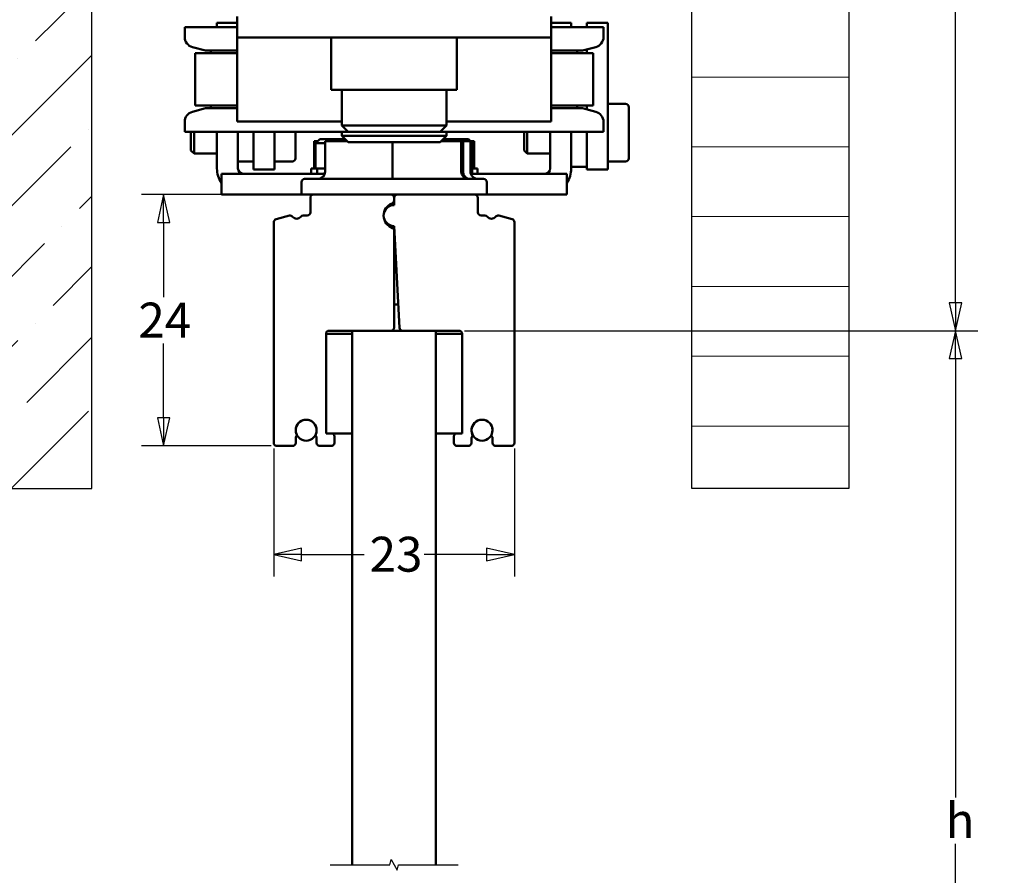
# Model space of a CAD drawing. Units: millimetres. Extents: x -118 to 586, y -247 to 263.
# Drawn here: x 270 to 364, y 97 to 179 of the extents above; entities that cross this region are included whole.
import ezdxf

# ---------------------------------------------------------------- set-up
doc = ezdxf.new("R2010")
doc.units = ezdxf.units.MM
doc.header["$LTSCALE"] = 0.666667
for name, color, linetype, lineweight in [('Bemaßung (ISO)', 7, 'Continuous', 25), ('Bruchlinie (ISO)', 7, 'Continuous', 25), ('Schraffur (ISO)', 7, 'Continuous', 18), ('Sichtbar (ISO)', 7, 'Continuous', 50), ('Skizziergeometrie (ISO)', 7, 'Continuous', 25)]:
    doc.layers.add(name, color=color, linetype=linetype, lineweight=lineweight)
doc.styles.add('Katalog 2010 - Zeichnung', font='plantc.ttf')
doc.dimstyles.new('Homepage', dxfattribs={"dimscale": 0.666667, "dimtxt": 5, "dimasz": 4, "dimexe": 3.175, "dimexo": 0.8, "dimgap": 0.8, "dimtad": 0, "dimtih": 1, "dimtoh": 1, "dimrnd": 1e-08, "dimtxsty": 'Katalog 2010 - Zeichnung', "dimblk": 'Filled-1', "dimcen": 0.09, "dimdle": 10, "dimclrd": 256, "dimclre": 256, "dimclrt": 256, "dimazin": 2, "dimtfac": 0.5, "dimtofl": 0, "dimtmove": 0, "dimatfit": 3, "dimfxl": 1, "dimtolj": 1, "dimlwd": 30, "dimlwe": 30, "dimarcsym": 0})

# ---------------------------------------------------------------- blocks, each defined once
blk = doc.blocks.new('Filled-1')
at = {"color": 0}
for p, q in [((0, 0), (-1, 0.225)), ((-1, 0.225), (-1, -0.225)), ((-1, 0), (0, 0)), ((-1, -0.225), (0, 0))]:
    blk.add_line(p, q, dxfattribs=at)
at = {"color": 0, "flags": 128}
blk.add_lwpolyline([(-1, -0.225), (0, 0), (-1, 0.225), (-1, -0.225)], dxfattribs=at)
at = {"color": 0}
blk.add_solid([(-1, -0.225), (0, 0), (-1, 0.225), (-1, -0.225)], dxfattribs=at)
blk = doc.blocks.new('*D12')
at = {"layer": 'Bemaßung (ISO)', "lineweight": 30}
for p, q in [((334.319, 226.125), (361.097, 226.125)), ((358.98, 223.458), (358.98, 189.848)), ((358.98, 151.791), (358.98, 185.401)), ((312.081, 149.125), (361.097, 149.125))]:
    blk.add_line(p, q, dxfattribs=at)
at = {"layer": 'Defpoints', "color": 0}
for p in [(333.785, 226.125), (311.547, 149.125), (358.98, 149.125)]:
    blk.add_point(p, dxfattribs=at)
at = {"layer": 'Bemaßung (ISO)', "lineweight": 30, "xscale": 2.666666666666666, "yscale": 2.666666666666666, "zscale": 2.666666666666666}
for p, rotation in [((358.98, 226.125), 90), ((358.98, 149.125), 270)]:
    blk.add_blockref('Filled-1', p, dxfattribs=dict(at, rotation=rotation))
at = {"layer": 'Bemaßung (ISO)', "lineweight": 35, "insert": (353.304, 189.314), "char_height": 3.33333, "attachment_point": 1, "style": 'Katalog 2010 - Zeichnung'}
blk.add_mtext('\\A1;77{\\fAIGDT|b0|i0;\\H3.3333;`\\fPlantagenet Cherokee|b0|i0;\\H3.3333;2}', dxfattribs=at)
blk = doc.blocks.new('*D15')
at = {"layer": 'Bemaßung (ISO)', "lineweight": 30}
for p, q in [((312.081, 149.125), (361.097, 149.125)), ((358.98, 146.458), (358.98, 104.553)), ((358.98, 48.843), (358.98, 100.13)), ((309.881, 46.176), (361.097, 46.176))]:
    blk.add_line(p, q, dxfattribs=at)
at = {"layer": 'Defpoints', "color": 0}
for p in [(311.547, 149.125), (309.347, 46.176), (358.98, 46.176)]:
    blk.add_point(p, dxfattribs=at)
at = {"layer": 'Bemaßung (ISO)', "lineweight": 30, "xscale": 2.666666666666666, "yscale": 2.666666666666666, "zscale": 2.666666666666666}
for p, rotation in [((358.98, 149.125), 90), ((358.98, 46.176), 270)]:
    blk.add_blockref('Filled-1', p, dxfattribs=dict(at, rotation=rotation))
at = {"layer": 'Bemaßung (ISO)', "lineweight": 35, "insert": (357.001, 104.02), "char_height": 3.3333, "attachment_point": 1, "style": 'Katalog 2010 - Zeichnung'}
blk.add_mtext('\\A1; h', dxfattribs=at)
blk = doc.blocks.new('*D32')
at = {"layer": 'Bemaßung (ISO)', "lineweight": 30}
for p, q in [((297.114, 162.125), (281.217, 162.125)), ((283.333, 159.458), (283.333, 152.343)), ((283.333, 140.791), (283.333, 147.906)), ((293.614, 138.125), (281.217, 138.125))]:
    blk.add_line(p, q, dxfattribs=at)
at = {"layer": 'Defpoints', "color": 0}
for p in [(297.647, 162.125), (283.333, 138.125), (294.147, 138.125)]:
    blk.add_point(p, dxfattribs=at)
at = {"layer": 'Bemaßung (ISO)', "lineweight": 30, "xscale": 2.666666666666666, "yscale": 2.666666666666666, "zscale": 2.666666666666666}
for p, rotation in [((283.333, 162.125), 90), ((283.333, 138.125), 270)]:
    blk.add_blockref('Filled-1', p, dxfattribs=dict(at, rotation=rotation))
at = {"layer": 'Bemaßung (ISO)', "lineweight": 35, "insert": (280.92, 151.81), "char_height": 3.3333, "attachment_point": 1, "style": 'Katalog 2010 - Zeichnung'}
blk.add_mtext('\\A1;24', dxfattribs=at)
blk = doc.blocks.new('*D33')
at = {"layer": 'Bemaßung (ISO)', "lineweight": 30}
for p, q in [((293.847, 137.891), (293.847, 125.641)), ((316.847, 137.891), (316.847, 125.641)), ((296.514, 127.758), (302.473, 127.758)), ((314.181, 127.758), (308.222, 127.758))]:
    blk.add_line(p, q, dxfattribs=at)
at = {"layer": 'Defpoints', "color": 0}
for p in [(293.847, 138.425), (316.847, 138.425), (316.847, 127.758)]:
    blk.add_point(p, dxfattribs=at)
at = {"layer": 'Bemaßung (ISO)', "lineweight": 30, "xscale": 2.666666666666666, "yscale": 2.666666666666666, "zscale": 2.666666666666666, "rotation": 180}
blk.add_blockref('Filled-1', (293.847, 127.758), dxfattribs=at)
at = {"layer": 'Bemaßung (ISO)', "lineweight": 30, "xscale": 2.666666666666666, "yscale": 2.666666666666666, "zscale": 2.666666666666666}
blk.add_blockref('Filled-1', (316.847, 127.758), dxfattribs=at)
at = {"layer": 'Bemaßung (ISO)', "lineweight": 35, "insert": (303.006, 129.448), "char_height": 3.3333, "attachment_point": 1, "style": 'Katalog 2010 - Zeichnung'}
blk.add_mtext('\\A1;23', dxfattribs=at)

msp = doc.modelspace()

# ---------------------------------------------------------------- hatches: boundary and pattern name
at = {"layer": 'Schraffur (ISO)'}
h = msp.add_hatch(dxfattribs=at)
h.set_pattern_fill('ANSI36', color=256, scale=38.1, style=0)
h.set_pattern_definition([(45, (0, 0), (2.5257, 9.26089), [11.90625, -2.38125, 0, -2.38125])])
h.paths.add_polyline_path([(276.4789, 241.1245), (261.4789, 241.1245), (261.4789, 134.0658), (276.4789, 134.0658)])
h = msp.add_hatch(dxfattribs=at)
h.set_pattern_fill('ANSI31', color=256, scale=53.34, angle=-45, style=0)
h.set_pattern_definition([(0, (0, 0), (0, 6.6675), [])])
h.paths.add_polyline_path([(333.7853, 241.1245), (333.7853, 134.0658), (348.7853, 134.0658), (348.7853, 241.1245)])

# ---------------------------------------------------------------- linework, layer by layer
at = {"layer": 'Bruchlinie (ISO)', "flags": 128}
msp.add_lwpolyline([(299.2307, 98.1144), (304.9247, 98.1144), (305.0587, 98.6144), (305.6361, 97.6144), (305.77, 98.1144), (311.4641, 98.1144)], dxfattribs=at)
at = {"layer": 'Sichtbar (ISO)'}
for p, q in [((290.3472, 179.1245), (290.3472, 177.1245)), ((320.3472, 179.1245), (320.3472, 177.1245)), ((285.3472, 178.1245), (290.3472, 178.1245)), ((285.3472, 178.1245), (285.3472, 177.1777)), ((290.3472, 178.5407), (288.4312, 178.5407)), ((288.4312, 178.1245), (288.4312, 178.5407)), ((320.3472, 178.5407), (322.2635, 178.5407)), ((320.3472, 178.1245), (325.3472, 178.1245)), ((322.2635, 178.1245), (322.2635, 178.5407)), ((323.7635, 178.5407), (323.7635, 178.1245)), ((325.7635, 178.5407), (323.7635, 178.5407)), ((325.3472, 178.1245), (325.3472, 177.1777)), ((325.7635, 178.5407), (325.7635, 164.5407)), ((290.3472, 177.1245), (290.3472, 169.1245)), ((320.3472, 177.1245), (290.3472, 177.1245)), ((299.3472, 177.1245), (299.3472, 172.1245)), ((311.3472, 177.1245), (311.3472, 172.1245)), ((320.3472, 177.1245), (320.3472, 169.1245)), ((287.3472, 175.8745), (286.0884, 176.2118)), ((290.3472, 175.8745), (287.3472, 175.8745)), ((287.8472, 175.8745), (287.8472, 175.6245)), ((323.3472, 175.8745), (320.3472, 175.8745)), ((322.8472, 175.8745), (322.8472, 175.6245)), ((323.3472, 175.8745), (324.606, 176.2118)), ((323.7635, 175.9861), (323.7635, 175.6245)), ((286.3472, 175.6245), (290.3472, 175.6245)), ((286.3472, 175.6245), (286.3472, 170.6245)), ((320.3472, 175.6245), (324.3472, 175.6245)), ((324.3472, 175.6245), (324.3472, 170.6245)), ((311.3472, 172.1245), (299.3472, 172.1245)), ((300.3472, 168.7245), (300.3472, 172.1245)), ((310.3472, 168.7245), (310.3472, 172.1245)), ((287.3472, 170.3745), (286.0884, 170.0372)), ((290.3472, 170.6245), (286.3472, 170.6245)), ((287.3472, 170.3745), (290.3472, 170.3745)), ((287.8472, 170.6245), (287.8472, 170.3745)), ((324.3472, 170.6245), (320.3472, 170.6245)), ((320.3472, 170.3745), (323.3472, 170.3745)), ((322.8472, 170.6245), (322.8472, 170.3745)), ((323.3472, 170.3745), (324.606, 170.0372)), ((323.7635, 170.2907), (323.6601, 170.2907)), ((323.7635, 170.6245), (323.7635, 170.2629)), ((323.7635, 170.2907), (323.7635, 170.2629)), ((327.4635, 170.7907), (325.7635, 170.7907)), ((327.7635, 170.4907), (327.7635, 165.5907)), ((285.3472, 169.0713), (285.3472, 168.1245)), ((300.3472, 169.1245), (290.3472, 169.1245)), ((310.3472, 168.7245), (300.3472, 168.7245)), ((300.9472, 168.1245), (300.3472, 168.7245)), ((309.7472, 168.1245), (310.3472, 168.7245)), ((320.3472, 169.1245), (310.3472, 169.1245)), ((325.3472, 169.0713), (325.3472, 168.1245)), ((285.3472, 168.1245), (300.9472, 168.1245)), ((285.9312, 166.3474), (285.9312, 168.1245)), ((286.238, 168.1245), (286.238, 166.0407)), ((288.4312, 164.6245), (288.4312, 168.1245)), ((290.4312, 168.1245), (290.4312, 164.6245)), ((290.4312, 168.1245), (290.4312, 165.2907)), ((291.9312, 164.5407), (291.9312, 168.1245)), ((291.9312, 168.1245), (291.9312, 165.2907)), ((293.9312, 164.5407), (293.9312, 168.1245)), ((295.9312, 168.1245), (295.9312, 165.5907)), ((298.2474, 167.4245), (297.8474, 167.0245)), ((300.6472, 167.4245), (298.2474, 167.4245)), ((300.3472, 167.7245), (300.3472, 168.1245)), ((310.3472, 167.7245), (300.3472, 167.7245)), ((300.9472, 167.1245), (300.3472, 167.7245)), ((300.9472, 168.1245), (309.7472, 168.1245)), ((309.7472, 168.1245), (325.3472, 168.1245)), ((309.7472, 167.1245), (310.3472, 167.7245)), ((312.4474, 167.4245), (310.0472, 167.4245)), ((310.3472, 167.7245), (310.3472, 168.1245)), ((312.4474, 167.4245), (312.8474, 167.0245)), ((317.7635, 166.3474), (317.7635, 168.1245)), ((318.0703, 168.1245), (318.0703, 166.0407)), ((320.2635, 168.1245), (320.2635, 164.6245)), ((322.2635, 164.6245), (322.2635, 168.1245)), ((322.2635, 168.1245), (322.2635, 164.7907)), ((323.7635, 168.1245), (323.7635, 164.5407)), ((323.7635, 168.1245), (323.7635, 164.7907)), ((298.0474, 167.2245), (297.6966, 167.2245)), ((297.6966, 164.6245), (297.6966, 167.2245)), ((297.8474, 167.0245), (298.7653, 167.0245)), ((297.8474, 167.0245), (297.8474, 164.6245)), ((298.7653, 164.3245), (298.7653, 167.2245)), ((300.8472, 167.2245), (298.7653, 167.2245)), ((300.9472, 167.1245), (309.7472, 167.1245)), ((305.2026, 164.3245), (305.2026, 167.1245)), ((311.7626, 167.2245), (309.8472, 167.2245)), ((311.7626, 164.3245), (311.7626, 167.2245)), ((311.9295, 167.2245), (311.7626, 167.2245)), ((311.9295, 164.3245), (311.9295, 167.2245)), ((312.6429, 167.2245), (311.9295, 167.2245)), ((312.6429, 164.3245), (312.6429, 167.2245)), ((312.6429, 167.0245), (312.8474, 167.0245)), ((312.9982, 167.2245), (312.6474, 167.2245)), ((312.8474, 167.0245), (312.8474, 164.6245)), ((312.9982, 164.6245), (312.9982, 167.2245)), ((285.9312, 166.3474), (286.238, 166.0407)), ((288.4312, 166.0407), (286.238, 166.0407)), ((317.7635, 166.3474), (318.0703, 166.0407)), ((320.2635, 166.0407), (318.0703, 166.0407)), ((291.9312, 165.2907), (290.4312, 165.2907)), ((295.6312, 165.2907), (293.9312, 165.2907)), ((297.421, 164.6245), (297.421, 164.1245)), ((298.0122, 164.6245), (297.421, 164.6245)), ((298.0122, 164.6245), (298.4291, 164.6245)), ((298.0122, 164.1245), (298.0122, 164.6245)), ((298.4291, 164.6245), (298.7653, 164.6245)), ((312.6429, 164.6245), (312.8151, 164.6245)), ((312.8151, 164.6245), (312.8151, 164.1245)), ((313.3141, 164.6245), (312.8151, 164.6245)), ((313.3141, 164.1245), (313.3141, 164.6245)), ((323.7635, 164.7907), (322.2635, 164.7907)), ((327.4635, 165.2907), (325.7635, 165.2907)), ((298.7357, 164.1245), (288.8474, 164.1245)), ((288.8474, 164.1245), (288.8474, 162.1245)), ((291.9312, 164.5407), (293.9312, 164.5407)), ((321.8474, 164.1245), (312.6757, 164.1245)), ((321.8474, 164.1245), (321.8474, 162.1245)), ((325.7635, 164.5407), (323.7635, 164.5407)), ((296.4974, 163.3245), (296.4974, 162.1245)), ((296.7974, 163.6245), (313.8974, 163.6245)), ((314.1974, 163.3245), (314.1974, 162.1245)), ((288.8474, 162.1245), (296.4974, 162.1245)), ((297.6474, 162.1245), (296.4974, 162.1245)), ((297.3474, 161.8245), (297.3474, 160.4245)), ((305.0474, 162.1245), (297.6474, 162.1245)), ((305.6474, 162.1245), (305.0474, 162.1245)), ((305.3474, 161.1245), (305.3474, 161.8245)), ((305.3474, 161.5736), (305.3474, 161.8245)), ((305.6474, 162.1245), (313.0474, 162.1245)), ((314.1974, 162.1245), (313.0474, 162.1245)), ((313.3474, 161.8245), (313.3474, 160.4245)), ((314.1974, 162.1245), (321.8474, 162.1245)), ((295.3426, 160.1176), (294.0698, 159.7766)), ((297.0474, 160.1245), (296.6719, 160.1245)), ((313.6474, 160.1245), (314.0229, 160.1245)), ((315.3522, 160.1176), (316.625, 159.7766)), ((293.8474, 159.4868), (293.8474, 138.4245)), ((304.579, 159.4845), (304.5237, 159.4845)), ((304.9039, 159.0845), (305.3474, 159.0845)), ((305.3474, 159.1245), (305.3474, 158.7461)), ((305.3474, 159.1245), (305.8566, 149.4088)), ((316.8474, 159.4868), (316.8474, 138.4245)), ((305.3474, 149.4245), (305.3474, 158.7461)), ((305.3474, 158.1245), (305.3998, 158.1245)), ((305.3474, 156.6245), (305.4784, 156.6245)), ((305.3474, 151.6245), (305.7405, 151.6245)), ((298.8474, 139.3245), (298.8474, 148.8245)), ((301.3474, 148.8245), (298.8474, 148.8245)), ((298.8474, 148.8245), (298.8474, 139.3245)), ((299.1474, 149.1245), (301.3474, 149.1245)), ((301.3474, 149.1245), (309.3474, 149.1245)), ((301.3474, 98.1144), (301.3474, 149.1245)), ((309.3474, 149.1245), (309.3474, 98.1144)), ((311.5474, 149.1245), (309.3474, 149.1245)), ((309.3474, 148.8245), (311.8474, 148.8245)), ((311.8474, 139.3245), (311.8474, 148.8245)), ((311.8474, 148.8245), (311.8474, 139.3245)), ((299.3474, 139.3245), (298.8474, 139.3245)), ((298.8474, 139.3245), (301.3474, 139.3245)), ((311.8474, 139.3245), (309.3474, 139.3245)), ((311.3474, 139.3245), (311.8474, 139.3245)), ((295.9474, 138.4245), (295.9474, 138.8892)), ((297.9474, 138.8906), (297.9474, 138.4245)), ((299.6474, 138.4245), (299.6474, 139.0245)), ((311.0474, 138.4245), (311.0474, 139.0245)), ((312.7474, 138.8906), (312.7474, 138.4245)), ((314.7474, 138.4245), (314.7474, 138.8892)), ((294.1474, 138.1245), (295.6474, 138.1245)), ((298.2474, 138.1245), (299.3474, 138.1245)), ((312.4474, 138.1245), (311.3474, 138.1245)), ((316.5474, 138.1245), (315.0474, 138.1245))]:
    msp.add_line(p, q, dxfattribs=at)
for centre in [(296.9474, 139.6245), (313.7474, 139.6245)]:
    msp.add_circle(centre, 1, dxfattribs=at)
for centre, radius, start, end in [((286.3472, 177.1777), 1, 180, 255), ((324.3472, 177.1777), 1, 285, 0), ((327.4635, 170.4907), 0.3, 0, 90), ((286.3472, 169.0713), 1, 105, 180), ((324.3472, 169.0713), 1, 0, 75), ((295.6312, 165.5907), 0.3, 270, 0), ((327.4635, 165.5907), 0.3, 270, 0), ((290.9312, 164.6245), 2.5, 180, 213.535904), ((290.9312, 164.6245), 0.5, 180, 270), ((319.7635, 164.6245), 0.5, 270, 0), ((319.7635, 164.6245), 2.5, 326.464096, 0), ((296.7974, 163.3245), 0.3, 90, 180), ((313.8974, 163.3245), 0.3, 0, 90), ((297.6474, 161.8245), 0.3, 90, 180), ((305.0474, 161.8245), 0.3, 0, 90), ((305.6474, 161.8245), 0.3, 90, 180), ((313.0474, 161.8245), 0.3, 0, 90), ((305.5974, 160.1245), 1.25, 110.78356, 251.919987), ((305.3474, 160.1245), 1, 90, 270), ((305.0474, 161.5736), 0.3, 290.78356, 0), ((295.4202, 159.8279), 0.3, 38.375322, 105), ((296.0474, 160.3245), 0.5, 218.375322, 321.317813), ((296.6719, 159.8245), 0.3, 90, 141.317813), ((297.0474, 160.4245), 0.3, 270, 0), ((313.6474, 160.4245), 0.3, 180, 270), ((314.0229, 159.8245), 0.3, 38.682187, 90), ((314.6474, 160.3245), 0.5, 218.682187, 321.624678), ((315.2746, 159.8279), 0.3, 75, 141.624678), ((294.1474, 159.4868), 0.3, 105, 180), ((316.5474, 159.4868), 0.3, 0, 75), ((305.1474, 158.7461), 0.2, 0, 71.919987), ((299.1474, 148.8245), 0.3, 90, 180), ((305.0474, 149.4245), 0.3, 270, 0), ((306.1562, 149.4245), 0.3, 183, 270), ((311.5474, 148.8245), 0.3, 0, 90), ((296.9474, 139.6245), 1, 338.747895, 200.967427), ((313.7474, 139.6245), 1, 339.032573, 201.252105), ((295.848, 139.1545), 0.2, 318.454635, 34.112128), ((298.048, 139.1545), 0.2, 147.476967, 221.273086), ((299.3474, 139.0245), 0.3, 0, 90), ((311.3474, 139.0245), 0.3, 90, 180), ((312.6468, 139.1545), 0.2, 318.726914, 32.523033), ((314.8468, 139.1545), 0.2, 145.887872, 221.545365), ((294.1474, 138.4245), 0.3, 180, 270), ((295.6474, 138.4245), 0.3, 270, 0), ((296.1474, 138.8892), 0.2, 138.454635, 180), ((297.7474, 138.8906), 0.2, 0, 41.273086), ((298.2474, 138.4245), 0.3, 180, 270), ((299.3474, 138.4245), 0.3, 270, 0), ((311.3474, 138.4245), 0.3, 180, 270), ((312.4474, 138.4245), 0.3, 270, 0), ((312.9474, 138.8906), 0.2, 138.726914, 180), ((314.5474, 138.8892), 0.2, 0, 41.545365), ((315.0474, 138.4245), 0.3, 180, 270), ((316.5474, 138.4245), 0.3, 270, 0)]:
    msp.add_arc(centre, radius, start, end, dxfattribs=at)
for centre, major_axis, ratio, start_param, end_param in [((298.0564, 164.3245), (0.7088, 0), 0.9875195, 4.712389, 6.2831853), ((305.187, 164.3245), (0, -0.7), 0.0222833, 0, 1.5707963), ((312.4535, 164.3245), (0, -0.7), 0.9869543, 4.712389, 6.2831853), ((312.6384, 164.3245), (-0.7088, 0), 0.9875195, 0, 1.5707963), ((313.4286, 164.3245), (-0.7857, 0), 0.8909549, 0, 1.5707963)]:
    msp.add_ellipse(centre, major_axis=major_axis, ratio=ratio, start_param=start_param, end_param=end_param, dxfattribs=at)
at = {"layer": 'Skizziergeometrie (ISO)'}
for p, q in [((276.4789, 134.0658), (276.4789, 241.1245)), ((333.7853, 134.0658), (333.7853, 241.1245)), ((348.7853, 241.1245), (348.7853, 134.0658)), ((261.4789, 134.0658), (276.4789, 134.0658)), ((348.7853, 134.0658), (333.7853, 134.0658))]:
    msp.add_line(p, q, dxfattribs=at)

# ---------------------------------------------------------------- dimensions: what is measured, and where the dimension line sits
at = {"layer": 'Bemaßung (ISO)', "lineweight": 35}
for base, p1, p2, text, override, picture, middle in [((358.9803, 149.1245), (333.7853, 226.1245), (311.5474, 149.1245), '<>{\\fAIGDT|b0|i0;\\H3.3333;`\\fPlantagenet Cherokee|b0|i0;\\H3.3333;2}', {"dimdec": 2, "dimtp": 0, "dimtm": 0, "dimtdec": 2, "dimatfit": 1}, '*D12', (358.9803, 187.6245)), ((358.9803, 46.1761), (311.5474, 149.1245), (309.3474, 46.1761), ' h', {"dimdec": 2, "dimlfac": 2.428402, "dimtp": 0, "dimtm": 0, "dimtdec": 2, "dimatfit": 1}, '*D15', (358.9803, 102.3415))]:
    dim = msp.add_linear_dim(base=base, p1=p1, p2=p2, angle=90, text=text, dimstyle='Homepage', override=override, dxfattribs=at)
    dim.commit()
    dim.dimension.update_dxf_attribs({"geometry": picture, "text_midpoint": middle, "dimtype": 160})
for base, p1, p2, angle, override, picture, middle in [((283.3334, 138.1245), (297.6474, 162.1245), (294.1474, 138.1245), 90, {"dimdec": 2, "dimtp": 0, "dimtm": 0, "dimtdec": 2, "dimatfit": 1}, '*D32', (283.3334, 150.1245)), ((316.8474, 127.7578), (293.8474, 138.4245), (316.8474, 138.4245), 180, {"dimtih": 0, "dimtoh": 0, "dimdec": 2, "dimtp": 0, "dimtm": 0, "dimtdec": 2, "dimatfit": 1}, '*D33', (305.3474, 127.7578))]:
    dim = msp.add_linear_dim(base=base, p1=p1, p2=p2, angle=angle, dimstyle='Homepage', override=override, dxfattribs=at)
    dim.commit()
    dim.dimension.update_dxf_attribs({"geometry": picture, "text_midpoint": middle, "dimtype": 160})

doc.saveas('drawing.dxf')
